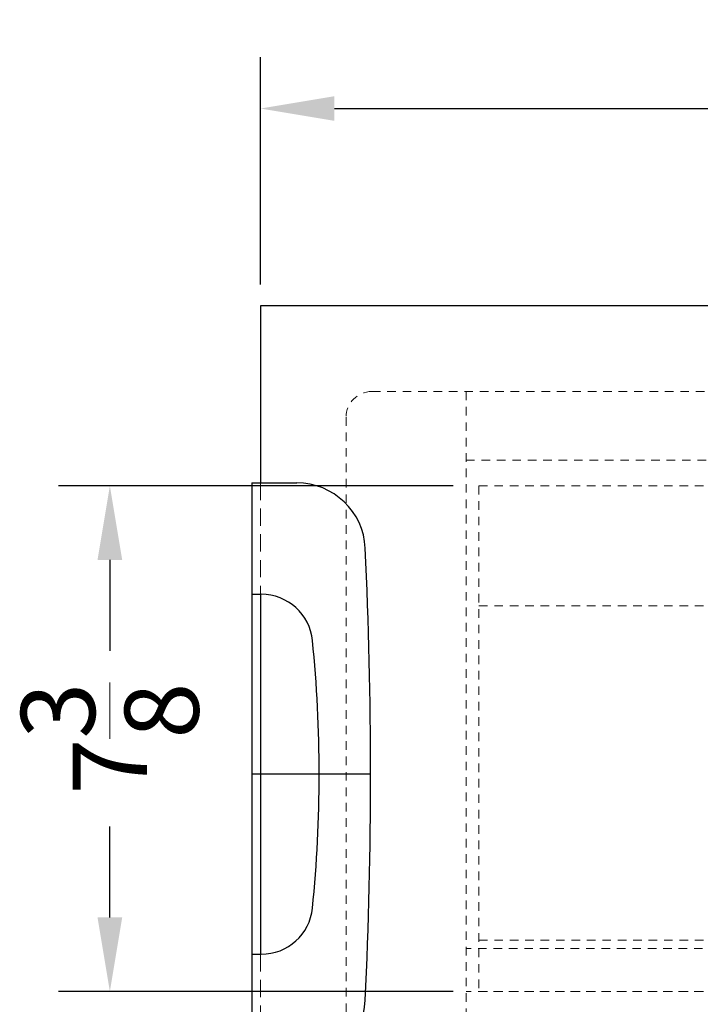
# Model space of a CAD drawing. Extents: x -6.8 to 28, y -39.3 to 52.2.
# Drawn here: x -6.1 to 3.8, y -15.2 to -0.8 of the extents above; entities that cross this region are included whole.
import ezdxf

# ---------------------------------------------------------------- set-up
doc = ezdxf.new("R2010")
doc.units = 0
doc.header["$MEASUREMENT"] = 0
doc.linetypes.add('HIDDEN', pattern=[0.375, 0.25, -0.125])
doc.layers.get('Defpoints').update_dxf_attribs({"color": 150, "linetype": 'CONTINUOUS'})
for name, color, linetype, lineweight in [('AM_5', 8, 'CONTINUOUS', 15), ('DIMENSION', 8, 'CONTINUOUS', 15), ('HIDDEN 0.1M', 8, 'HIDDEN', 15)]:
    doc.layers.add(name, color=color, linetype=linetype, lineweight=lineweight)
doc.layers.add('OBJECT', color=7, linetype='CONTINUOUS')
doc.styles.get("Standard").update_dxf_attribs({"font": 'arial.ttf'})
doc.dimstyles.new('Fraction-1&HTO12', dxfattribs={"dimscale": 6, "dimtxt": 0.18, "dimasz": 0.18, "dimexe": 0.125, "dimexo": 0.0625, "dimgap": 0.09, "dimtad": 0, "dimdec": 3, "dimzin": 3, "dimdsep": 46, "dimlunit": 5, "dimtxsty": 'Standard', "dimcen": 0.09, "dimdle": 0.125, "dimadec": 0, "dimazin": 0, "dimtfac": 1, "dimtdec": 3, "dimtofl": 0, "dimtmove": 2, "dimatfit": 3, "dimfxl": 0, "dimtolj": 1, "dimtzin": 0, "dimarcsym": 0})
doc.dimstyles.new('Fraction-1&HTO12$0', dxfattribs={"dimscale": 6, "dimtxt": 0.18, "dimasz": 0.18, "dimexe": 0.125, "dimexo": 0.0625, "dimgap": 0.09, "dimtad": 0, "dimdec": 3, "dimzin": 3, "dimdsep": 46, "dimlunit": 5, "dimtxsty": 'Standard', "dimcen": 0.09, "dimdle": 0.125, "dimadec": 0, "dimazin": 0, "dimtfac": 1, "dimtdec": 3, "dimtofl": 0, "dimtmove": 2, "dimatfit": 3, "dimfxl": 0, "dimtolj": 1, "dimtzin": 0, "dimarcsym": 0})

# ---------------------------------------------------------------- blocks, each defined once
blk = doc.blocks.new('*D11')
at = {"layer": 'Defpoints', "color": 0}
for p in [(21.012, -2.086), (-2.613, -5.028), (21.012, -5.028)]:
    blk.add_point(p, dxfattribs=at)
at = {"layer": 'DIMENSION', "color": 0, "lineweight": -2}
for p, q in [((-2.613, -4.653), (-2.613, -1.336)), ((21.012, -4.653), (21.012, -1.336)), ((-1.533, -2.086), (7.484, -2.086)), ((19.932, -2.086), (10.914, -2.086))]:
    blk.add_line(p, q, dxfattribs=at)
at = {"layer": 'DIMENSION', "color": 0}
for points in [[(-1.533, -1.906), (-1.533, -2.266), (-2.613, -2.086)], [(19.932, -1.906), (19.932, -2.266), (21.012, -2.086)]]:
    blk.add_solid(points, dxfattribs=at)
at = {"layer": 'DIMENSION', "color": 0, "insert": (9.199, -2.086), "char_height": 1.08, "attachment_point": 5}
blk.add_mtext('\\A1;23{\\H1.000000x;\\S5/8;}', dxfattribs=at)
blk = doc.blocks.new('HANDEL SCR600BL (FV)')
at = {"layer": 'Defpoints'}
for p, q in [((0, 6.875), (0, 1.625)), ((1.733, 4.25), (0, 4.25))]:
    blk.add_line(p, q, dxfattribs=at)
at = {"layer": 'HIDDEN 0.1M'}
for p, q in [((0.125, 8.5), (0.125, 6.875)), ((0.125, 1.625), (0.125, 0))]:
    blk.add_line(p, q, dxfattribs=at)
at = {"layer": 'OBJECT'}
for p, q in [((0, 8.5), (0, 6.875)), ((0, 8.5), (0.656, 8.5)), ((0, 6.875), (0.138, 6.875)), ((0, 1.625), (0, 0)), ((0, 1.625), (0.138, 1.625)), ((0, 0), (0.656, 0))]:
    blk.add_line(p, q, dxfattribs=at)
for centre, radius, start, end in [((0.656, 7.5), 1, 2.6997, 90), ((-68.267, 4.25), 70, 357.30029, 2.69971), ((0.138, 6.125), 0.75, 5.817, 90), ((-18.267, 4.25), 19.25, 354.183, 5.817), ((0.138, 2.375), 0.75, 270, 354.183), ((0.656, 1), 1, 270, 357.3003)]:
    blk.add_arc(centre, radius, start, end, dxfattribs=at)
blk = doc.blocks.new('FF7LBIVAC DRAWER (FV)')
at = {"layer": 'Defpoints'}
blk.add_line((0, 0), (0, 7.375), dxfattribs=at)
at = {"layer": 'HIDDEN 0.1M', "ltscale": 0.5}
for p, q in [((-8.625, 7.375), (8.625, 7.375)), ((-8.625, 7.375), (-8.625, 0)), ((8.625, 7.375), (8.625, 0)), ((-8.625, 5.625), (8.625, 5.625)), ((-2.375, 5.375), (2.375, 5.375)), ((-2.375, 3), (-2.375, 5.375)), ((2.375, 3), (2.375, 5.375)), ((-2.125, 2.75), (2.125, 2.75)), ((-8.625, 0.75), (8.625, 0.75)), ((-8.625, 0), (8.625, 0))]:
    blk.add_line(p, q, dxfattribs=at)
for centre, radius, start, end in [((0, 8.26), 4.135, 234.9489, 305.0511), ((-2.125, 3), 0.25, 180, 270), ((2.125, 3), 0.25, 270, 0)]:
    blk.add_arc(centre, radius, start, end, dxfattribs=at)
blk = doc.blocks.new('*D30')
at = {"layer": 'AM_5', "color": 0, "lineweight": -2}
for p, q in [((0.199, -7.59), (-5.559, -7.59)), ((-4.809, -8.67), (-4.809, -9.998)), ((-4.809, -13.885), (-4.809, -12.557)), ((0.199, -14.965), (-5.559, -14.965))]:
    blk.add_line(p, q, dxfattribs=at)
at = {"layer": 'AM_5', "color": 0}
for points in [[(-4.989, -8.67), (-4.629, -8.67), (-4.809, -7.59)], [(-4.989, -13.885), (-4.629, -13.885), (-4.809, -14.965)]]:
    blk.add_solid(points, dxfattribs=at)
at = {"layer": 'Defpoints', "color": 0}
for p in [(-4.809, -7.59), (0.574, -7.59), (0.574, -14.965)]:
    blk.add_point(p, dxfattribs=at)
at = {"layer": 'AM_5', "color": 0, "insert": (-4.809, -11.278), "char_height": 1.08, "attachment_point": 5, "rotation": 90}
blk.add_mtext('\\A1;7{\\H1.000000x;\\S3/8;}', dxfattribs=at)

msp = doc.modelspace()

# ---------------------------------------------------------------- linework, layer by layer
at = {"layer": 'HIDDEN 0.1M', "ltscale": 0.5}
for p, q in [((19.3869, -6.2142), (-0.9881, -6.2142)), ((0.3869, -6.2142), (0.3869, -32.4652)), ((-1.3631, -6.5892), (-1.3631, -32.0902)), ((0.3869, -7.2152), (18.0119, -7.2152)), ((18.0119, -14.3402), (0.3869, -14.3402)), ((18.0119, -14.9652), (0.3869, -14.9652))]:
    msp.add_line(p, q, dxfattribs=at)
msp.add_arc((-0.9881, -6.5892), 0.375, 90, 180, dxfattribs=at)
at = {"layer": 'OBJECT'}
for p, q in [((21.0119, -4.9642), (-2.6131, -4.9642)), ((-2.6131, -4.9642), (-2.6131, -7.5471)), ((-2.6131, -9.1721), (-2.6131, -14.4221))]:
    msp.add_line(p, q, dxfattribs=at)

# ---------------------------------------------------------------- block references
at = {"layer": 'HIDDEN 0.1M', "ltscale": 0.5}
msp.add_blockref('FF7LBIVAC DRAWER (FV)', (9.1994, -14.9652), dxfattribs=at)
at = {"layer": 'OBJECT'}
msp.add_blockref('HANDEL SCR600BL (FV)', (-2.7381, -16.0471), dxfattribs=at)

# ---------------------------------------------------------------- dimensions: what is measured, and where the dimension line sits
at = {"layer": 'AM_5'}
dim = msp.add_linear_dim(base=(-4.8088, -7.5902), p1=(0.5744, -14.9652), p2=(0.5744, -7.5902), angle=90, dimstyle='Fraction-1&HTO12$0', dxfattribs=at)
dim.commit()
dim.dimension.update_dxf_attribs({"geometry": '*D30', "text_midpoint": (-4.8088, -11.2777)})
at = {"layer": 'DIMENSION'}
dim = msp.add_linear_dim(base=(21.0119, -2.0863), p1=(-2.6131, -5.0277), p2=(21.0119, -5.0277), dimstyle='Fraction-1&HTO12', dxfattribs=at)
dim.commit()
dim.dimension.update_dxf_attribs({"geometry": '*D11', "text_midpoint": (9.1994, -2.0863)})

doc.saveas('drawing.dxf')
